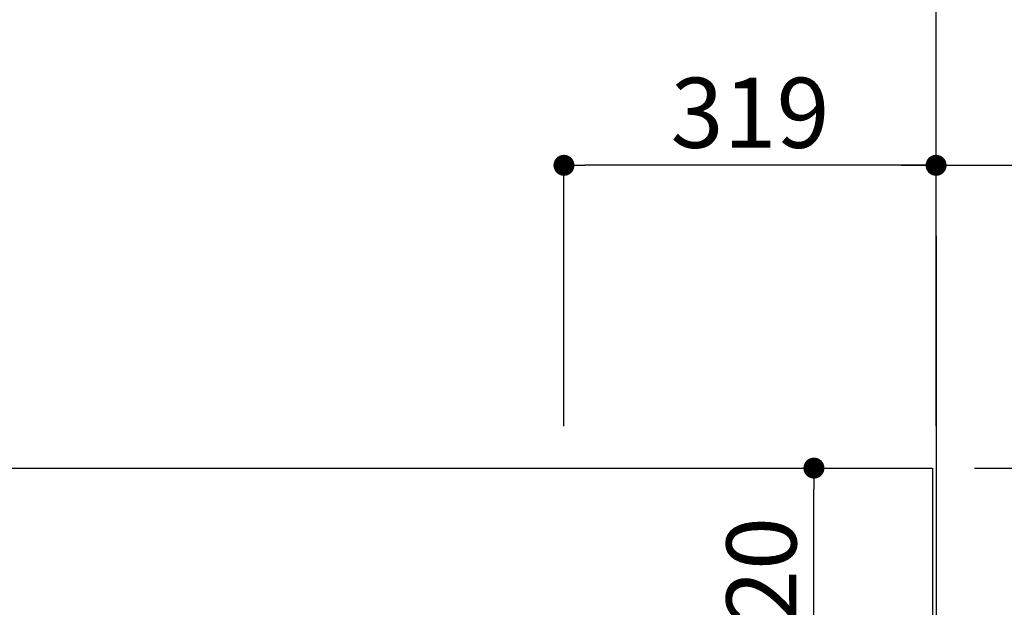
# Model space of a CAD drawing. Extents: x 27948 to 54396, y 0 to 8820.
# Drawn here: x 45186 to 46030, y 7120 to 7623 of the extents above; entities that cross this region are included whole.
import ezdxf

# ---------------------------------------------------------------- set-up
doc = ezdxf.new("R2010")
doc.units = 0
doc.header["$LTSCALE"] = 50
doc.header["$MEASUREMENT"] = 0
doc.layers.get('0').update_dxf_attribs({"linetype": 'CONTINUOUS'})
doc.layers.get('DEFPOINTS').update_dxf_attribs({"color": 146, "linetype": 'CONTINUOUS'})
for name, color, linetype in [('111-壁仕上', 3, 'CONTINUOUS'), ('126-甲板', 2, 'CONTINUOUS'), ('166-寸法B', 11, 'CONTINUOUS')]:
    doc.layers.add(name, color=color, linetype=linetype)
doc.styles.add('KH001', font='txt')
doc.dimstyles.new('KH1xx030', dxfattribs={"dimscale": 30, "dimtxt": 2, "dimasz": 0.6, "dimexe": 0.3, "dimexo": 1.2, "dimgap": 0.5, "dimtad": 3, "dimdec": 1, "dimdsep": 46, "dimlunit": 6, "dimtxsty": 'KH001', "dimblk": 'DOT', "dimcen": 1, "dimdle": 1, "dimclrd": 256, "dimclre": 256, "dimclrt": 256, "dimadec": 0, "dimazin": 0, "dimtfac": 1, "dimtdec": 1, "dimtix": 1, "dimtmove": 2, "dimatfit": 3, "dimldrblk": 'CLOSEDBLANK', "dimfxl": 1, "dimtolj": 1, "dimtzin": 0, "dimlwd": -1, "dimlwe": -1, "dimarcsym": 0})

# ---------------------------------------------------------------- blocks, each defined once
blk = doc.blocks.new('_Dot')
at = {"color": 0, "linetype": 'ByBlock', "lineweight": -2}
blk.add_line((-0.5, 0), (-1, 0), dxfattribs=at)
at = {"color": 0, "linetype": 'ByBlock', "const_width": 0.5}
blk.add_lwpolyline([(-0.25, 0, 1), (0.25, 0, 1)], format="xyb", close=True, dxfattribs=at)
blk = doc.blocks.new('*D268')
at = {"layer": '166-寸法B', "transparency": 16777216}
for p, q in [((44043.04, 7275.34), (44043.04, 7912.64)), ((45972.03, 7275.34), (45972.03, 7912.64)), ((44061.04, 7903.64), (45954.03, 7903.64))]:
    blk.add_line(p, q, dxfattribs=at)
at = {"layer": 'DEFPOINTS', "color": 0, "transparency": 16777216}
for p in [(45972.03, 7903.64), (44043.04, 7239.34), (45972.03, 7239.34)]:
    blk.add_point(p, dxfattribs=at)
at = {"layer": '166-寸法B', "transparency": 16777216, "xscale": 18, "yscale": 18, "zscale": 18, "rotation": 180}
blk.add_blockref('_Dot', (44043.04, 7903.64), dxfattribs=at)
at = {"layer": '166-寸法B', "transparency": 16777216, "xscale": 18, "yscale": 18, "zscale": 18}
blk.add_blockref('_Dot', (45972.03, 7903.64), dxfattribs=at)
at = {"layer": '166-寸法B', "transparency": 16777216, "insert": (45007.54, 7952.45), "char_height": 60, "attachment_point": 5}
blk.add_mtext('\\A1;1,929', dxfattribs=at)
blk = doc.blocks.new('_ClosedBlank')
at = {"color": 0, "linetype": 'ByBlock', "lineweight": -2}
for p, q in [((-1, 0.167), (0, 0)), ((-1, 0.167), (-1, -0.167)), ((0, 0), (-1, -0.167))]:
    blk.add_line(p, q, dxfattribs=at)
blk = doc.blocks.new('*D269')
at = {"layer": '166-寸法B', "transparency": 16777216}
for p, q in [((43703.03, 7275.34), (43703.03, 8047.64)), ((45972.03, 7275.34), (45972.03, 8047.64)), ((43721.03, 8038.64), (45954.03, 8038.64))]:
    blk.add_line(p, q, dxfattribs=at)
at = {"layer": 'DEFPOINTS', "color": 0, "transparency": 16777216}
for p in [(45972.03, 8038.64), (43703.03, 7239.34), (45972.03, 7239.34)]:
    blk.add_point(p, dxfattribs=at)
at = {"layer": '166-寸法B', "transparency": 16777216, "xscale": 18, "yscale": 18, "zscale": 18, "rotation": 180}
blk.add_blockref('_Dot', (43703.03, 8038.64), dxfattribs=at)
at = {"layer": '166-寸法B', "transparency": 16777216, "xscale": 18, "yscale": 18, "zscale": 18}
blk.add_blockref('_Dot', (45972.03, 8038.64), dxfattribs=at)
at = {"layer": '166-寸法B', "transparency": 16777216, "insert": (44837.53, 8087.45), "char_height": 60, "attachment_point": 5}
blk.add_mtext('\\A1;2,269', dxfattribs=at)
blk = doc.blocks.new('*D270')
at = {"layer": '166-寸法B', "transparency": 16777216}
for p, q in [((45972.03, 7275.34), (45972.03, 7507.64)), ((45942.03, 7498.64), (46610.95, 7498.64))]:
    blk.add_line(p, q, dxfattribs=at)
at = {"layer": 'DEFPOINTS', "color": 0, "transparency": 16777216}
for p in [(46580.95, 7498.64), (46580.95, 7339.8), (45972.03, 7239.34)]:
    blk.add_point(p, dxfattribs=at)
at = {"layer": '166-寸法B', "transparency": 16777216, "insert": (46276.49, 7548.67), "char_height": 60, "attachment_point": 5}
blk.add_mtext('\\A1;ｶﾞｽ配管位置', dxfattribs=at)
blk = doc.blocks.new('_None')
blk = doc.blocks.new('*D271')
at = {"layer": '166-寸法B', "transparency": 16777216}
for p, q in [((45653.03, 7275.34), (45653.03, 7507.64)), ((45972.03, 7275.34), (45972.03, 7507.64)), ((45954.03, 7498.64), (45671.03, 7498.64))]:
    blk.add_line(p, q, dxfattribs=at)
at = {"layer": 'DEFPOINTS', "color": 0, "transparency": 16777216}
for p in [(45653.03, 7498.64), (45653.03, 7239.34), (45972.03, 7239.34)]:
    blk.add_point(p, dxfattribs=at)
at = {"layer": '166-寸法B', "transparency": 16777216, "xscale": 18, "yscale": 18, "zscale": 18, "rotation": 180}
blk.add_blockref('_Dot', (45653.03, 7498.64), dxfattribs=at)
at = {"layer": '166-寸法B', "transparency": 16777216, "xscale": 18, "yscale": 18, "zscale": 18}
blk.add_blockref('_Dot', (45972.03, 7498.64), dxfattribs=at)
at = {"layer": '166-寸法B', "transparency": 16777216, "insert": (45812.53, 7543.64), "char_height": 60, "attachment_point": 5}
blk.add_mtext('\\A1;319', dxfattribs=at)
blk = doc.blocks.new('*D272')
at = {"layer": '166-寸法B', "transparency": 16777216}
for p, q in [((45972.03, 7275.34), (45972.03, 8047.64)), ((45942.03, 8038.64), (46610.95, 8038.64))]:
    blk.add_line(p, q, dxfattribs=at)
at = {"layer": 'DEFPOINTS', "color": 0, "transparency": 16777216}
for p in [(46580.95, 8038.64), (46580.95, 7339.8), (45972.03, 7239.34)]:
    blk.add_point(p, dxfattribs=at)
at = {"layer": '166-寸法B', "transparency": 16777216, "insert": (46276.49, 8088.97), "char_height": 60, "attachment_point": 5}
blk.add_mtext('\\A1;排水位置', dxfattribs=at)
blk = doc.blocks.new('*D273')
at = {"layer": '166-寸法B', "transparency": 16777216}
for p, q in [((45972.03, 7275.34), (45972.03, 7912.64)), ((45942.03, 7903.64), (46610.95, 7903.64))]:
    blk.add_line(p, q, dxfattribs=at)
at = {"layer": 'DEFPOINTS', "color": 0, "transparency": 16777216}
for p in [(46580.95, 7903.64), (46580.95, 7339.8), (45972.03, 7239.34)]:
    blk.add_point(p, dxfattribs=at)
at = {"layer": '166-寸法B', "transparency": 16777216, "insert": (46276.49, 7954.12), "char_height": 60, "attachment_point": 5}
blk.add_mtext('\\A1;給水・給湯位置', dxfattribs=at)
blk = doc.blocks.new('*D287')
at = {"layer": '166-寸法B', "transparency": 16777216}
for p, q in [((46005.03, 7239.34), (46391.3, 7239.34)), ((46382.3, 7221.34), (46382.3, 6457.34)), ((46005.03, 6439.34), (46391.3, 6439.34))]:
    blk.add_line(p, q, dxfattribs=at)
at = {"layer": 'DEFPOINTS', "color": 0, "transparency": 16777216}
for p in [(45969.03, 7239.34), (45969.03, 6439.34), (46382.3, 6439.34)]:
    blk.add_point(p, dxfattribs=at)
at = {"layer": '166-寸法B', "transparency": 16777216, "xscale": 18, "yscale": 18, "zscale": 18}
for p, rotation in [((46382.3, 7239.34), 90), ((46382.3, 6439.34), 270)]:
    blk.add_blockref('_Dot', p, dxfattribs=dict(at, rotation=rotation))
at = {"layer": '166-寸法B', "transparency": 16777216, "insert": (46337.3, 6839.34), "char_height": 60, "attachment_point": 5, "rotation": 90}
blk.add_mtext('\\A1;800', dxfattribs=at)
blk = doc.blocks.new('*D301')
at = {"layer": '166-寸法B', "transparency": 16777216}
for p, q in [((45758.23, 7239.34), (45876.3, 7239.34)), ((45867.3, 7037.34), (45867.3, 7221.34)), ((45758.23, 7019.34), (45876.3, 7019.34))]:
    blk.add_line(p, q, dxfattribs=at)
at = {"layer": 'DEFPOINTS', "color": 0, "transparency": 16777216}
for p in [(45722.23, 7239.34), (45867.3, 7239.34), (45722.23, 7019.34)]:
    blk.add_point(p, dxfattribs=at)
at = {"layer": '166-寸法B', "transparency": 16777216, "xscale": 18, "yscale": 18, "zscale": 18}
for p, rotation in [((45867.3, 7239.34), 90), ((45867.3, 7019.34), 270)]:
    blk.add_blockref('_Dot', p, dxfattribs=dict(at, rotation=rotation))
at = {"layer": '166-寸法B', "transparency": 16777216, "insert": (45822.3, 7129.34), "char_height": 60, "attachment_point": 5, "rotation": 90}
blk.add_mtext('\\A1;220', dxfattribs=at)

msp = doc.modelspace()

# ---------------------------------------------------------------- linework, layer by layer
at = {"layer": '111-壁仕上', "ltscale": 2}
msp.add_line((45972.03, 7438.34), (45972.03, 5857.93), dxfattribs=at)
at = {"layer": '126-甲板'}
msp.add_lwpolyline([(43531.03, 7239.34), (45969.03, 7239.34), (45969.03, 6439.34), (43531.03, 6439.34)], close=True, dxfattribs=at)

# ---------------------------------------------------------------- dimensions: what is measured, and where the dimension line sits
at = {"layer": '166-寸法B'}
for base, text, picture, middle in [((46580.95, 8038.64), '排水位置', '*D272', (46276.49, 8088.97)), ((46580.95, 7903.64), '給水・給湯位置', '*D273', (46276.49, 7954.12)), ((46580.95, 7498.64), 'ｶﾞｽ配管位置', '*D270', (46276.49, 7548.67))]:
    dim = msp.add_linear_dim(base=base, p1=(45972.03, 7239.34), p2=(46580.95, 7339.8), angle=180, text=text, dimstyle='KH1xx030', override={"dimblk1": 'None', "dimblk2": 'None', "dimsah": 1, "dimse2": 1}, dxfattribs=at)
    dim.commit()
    dim.dimension.update_dxf_attribs({"geometry": picture, "text_midpoint": middle})
for base, p1, p2, angle, picture, middle in [((45972.03, 8038.64), (43703.03, 7239.34), (45972.03, 7239.34), 180, '*D269', (44837.53, 8087.45)), ((45972.03, 7903.64), (44043.04, 7239.34), (45972.03, 7239.34), 180, '*D268', (45007.54, 7952.45)), ((45653.03, 7498.64), (45972.03, 7239.34), (45653.03, 7239.34), 180, '*D271', (45812.53, 7543.64)), ((45867.3, 7239.34), (45722.23, 7019.34), (45722.23, 7239.34), 90, '*D301', (45822.3, 7129.34)), ((46382.3, 6439.34), (45969.03, 7239.34), (45969.03, 6439.34), 90, '*D287', (46337.3, 6839.34))]:
    dim = msp.add_linear_dim(base=base, p1=p1, p2=p2, angle=angle, dimstyle='KH1xx030', dxfattribs=at)
    dim.commit()
    dim.dimension.update_dxf_attribs({"geometry": picture, "text_midpoint": middle})

doc.saveas('drawing.dxf')
